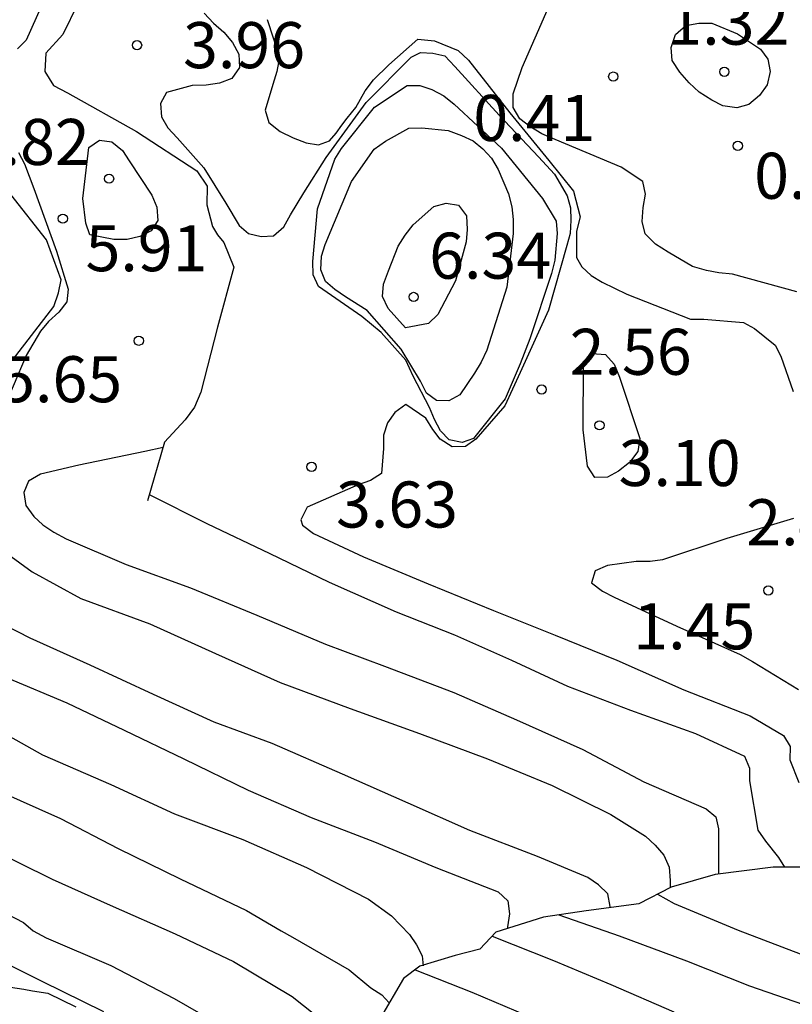
# Model space of a CAD drawing. Units: metres. Extents: x 584844 to 585194, y 4798540 to 4798790.
# Drawn here: x 584912 to 584925, y 4798577 to 4798593 of the extents above; entities that cross this region are included whole.
import ezdxf

# ---------------------------------------------------------------- set-up
doc = ezdxf.new("R2010")
doc.units = ezdxf.units.M
for name, color, linetype in [('020104', 34, 'Continuous'), ('020109', 7, 'CABEZA_TALUD'), ('020204', 9, 'Continuous'), ('020308', 9, 'Continuous'), ('070104', 3, 'Continuous')]:
    doc.layers.add(name, color=color, linetype=linetype)
doc.layers.add('020105', color=24, linetype='Continuous', lineweight=30)
doc.styles.add('ARIAL', font='ARIAL.TTF', dxfattribs={"height": 1})
doc.linetypes.add('CABEZA_TALUD', pattern='A,0.1,[204,DONOSTI.shx,S=0.15,R=0,X=0,Y=0],0,0.2', length=0.3)

# ---------------------------------------------------------------- blocks, each defined once
blk = doc.blocks.new('COTAPU')
blk.add_circle((0, 0), 0.075)

msp = doc.modelspace()

# ---------------------------------------------------------------- linework, layer by layer
at = {"layer": '020104', "flags": 128}
for points, elevation in [([(584914.229, 4798601.029), (584914.335, 4798600.707), (584914.791, 4798599.697), (584915.161, 4798598.621), (584915.409, 4798598.017), (584915.593, 4798597.585), (584915.759, 4798596.751), (584915.641, 4798596.589), (584915.443, 4798596.553), (584915.083, 4798596.353), (584914.957, 4798596.175), (584914.783, 4798596.049), (584914.581, 4798596.043), (584914.363, 4798596.067), (584913.719, 4798596.111), (584913.547, 4798595.987), (584913.411, 4798595.827), (584913.303, 4798595.641), (584913.257, 4798595.437), (584913.099, 4798594.583), (584912.843, 4798593.499), (584912.589, 4798592.925), (584912.447, 4798592.783)], 6), ([(584925.149, 4798588.825), (584924.103, 4798589.113), (584923.877, 4798589.135), (584923.679, 4798589.173), (584923.449, 4798589.241), (584923.055, 4798589.471), (584922.847, 4798589.605), (584922.681, 4798589.771), (584922.629, 4798589.973), (584922.645, 4798590.201), (584922.685, 4798590.415), (584922.641, 4798590.625), (584922.287, 4798590.855), (584921.209, 4798591.309), (584920.993, 4798591.401), (584920.801, 4798591.517), (584920.637, 4798591.643), (584920.525, 4798591.827), (584920.527, 4798592.053), (584920.671, 4798592.479), (584921.097, 4798593.445)], 1), ([(584915.491, 4798593.365), (584915.643, 4798593.201), (584915.809, 4798593.059), (584915.955, 4798592.887), (584916.053, 4798592.697), (584916.065, 4798592.481), (584915.939, 4798592.303), (584915.739, 4798592.225), (584915.525, 4798592.195), (584915.297, 4798592.187), (584914.879, 4798592.073), (584914.779, 4798591.897), (584914.797, 4798591.675), (584914.899, 4798591.497), (584915.049, 4798591.335), (584915.483, 4798590.845), (584915.845, 4798590.269), (584916.059, 4798589.907), (584916.215, 4798589.775), (584916.421, 4798589.725), (584916.623, 4798589.741), (584916.791, 4798589.883), (584916.897, 4798590.079), (584917.113, 4798590.441), (584917.477, 4798591.015), (584918.133, 4798591.913), (584918.866, 4798592.651), (584919.019, 4798592.727), (584919.217, 4798592.712), (584919.415, 4798592.671), (584919.577, 4798592.497), (584920.297, 4798591.703), (584920.94, 4798591.023), (584921.199, 4798590.745), (584921.409, 4798590.391), (584921.461, 4798590.195), (584921.469, 4798589.991), (584921.455, 4798589.777), (584921.401, 4798589.583), (584921.103, 4798588.527), (584920.639, 4798587.511), (584920.39, 4798586.969), (584919.917, 4798586.425), (584919.751, 4798586.307), (584919.531, 4798586.301), (584919.339, 4798586.423), (584919.217, 4798586.583), (584919.103, 4798586.769), (584918.777, 4798586.989), (584918.597, 4798586.861), (584918.481, 4798586.691), (584918.411, 4798586.489), (584918.411, 4798586.275), (584918.379, 4798585.865), (584918.201, 4798585.751), (584917.999, 4798585.683), (584917.168, 4798585.32), (584917.064, 4798585.112), (584917.094, 4798585.022), (584917.275, 4798584.889), (584918.089, 4798584.511), (584919.139, 4798584.069), (584920.209, 4798583.635), (584921.213, 4798583.231), (584922.215, 4798582.827), (584923.311, 4798582.341), (584924.387, 4798581.919), (584924.932, 4798581.595), (584925.042, 4798581.421), (584925.036, 4798581.199), (584925.184, 4798580.833)], 3), ([(584916.515, 4798593.265), (584916.719, 4798592.647), (584916.675, 4798592.417), (584916.609, 4798592.205), (584916.487, 4798591.785), (584916.543, 4798591.587), (584916.727, 4798591.437), (584916.939, 4798591.333), (584917.155, 4798591.253), (584917.353, 4798591.221), (584917.534, 4798591.285), (584917.643, 4798591.412), (584917.734, 4798591.539), (584917.824, 4798591.657), (584917.96, 4798591.829), (584918.114, 4798592.101), (584918.25, 4798592.282), (584918.503, 4798592.527), (584918.974, 4798592.944), (584919.246, 4798592.917), (584919.633, 4798592.759), (584919.799, 4798592.599), (584920.471, 4798591.741), (584921.107, 4798590.965), (584921.51, 4798590.464), (584921.621, 4798590.047), (584921.559, 4798589.815), (584921.559, 4798589.386), (584921.647, 4798589.231), (584921.799, 4798589.093), (584921.975, 4798588.981), (584922.379, 4798588.789), (584923.419, 4798588.381), (584923.637, 4798588.381), (584924.283, 4798588.327), (584924.459, 4798588.229), (584924.799, 4798587.959), (584924.887, 4798587.779), (584925.089, 4798587.201)], 2), ([(584912.467, 4798591.095), (584912.565, 4798590.909), (584912.713, 4798590.509), (584913.083, 4798589.487), (584913.273, 4798588.869), (584913.253, 4798588.663), (584913.121, 4798588.493), (584912.955, 4798588.343), (584912.821, 4798588.183), (584912.589, 4798587.788), (584912.161, 4798586.792)], 6), ([(584912.365, 4798587.71), (584913.04, 4798588.588), (584913.114, 4798588.811), (584913.159, 4798589.019), (584912.923, 4798589.675), (584912.337, 4798590.411)], 7), ([(584914.594, 4798585.522), (584915.545, 4798585.044), (584916.549, 4798584.568), (584917.529, 4798584.094), (584918.621, 4798583.615), (584919.571, 4798583.237), (584920.501, 4798582.827), (584921.413, 4798582.401), (584922.437, 4798582.011), (584923.497, 4798581.631), (584924.297, 4798581.261), (584924.38, 4798581.065), (584924.38, 4798580.859), (584924.513, 4798580.056), (584924.642, 4798579.877), (584924.851, 4798579.61), (584924.95, 4798579.454)], 4), ([(584925.095, 4798585.131), (584924.011, 4798584.807), (584922.961, 4798584.461), (584922.759, 4798584.433), (584922.529, 4798584.433), (584922.067, 4798584.367), (584921.861, 4798584.283), (584921.803, 4798584.083), (584921.981, 4798583.949), (584922.173, 4798583.849), (584923.197, 4798583.379), (584924.229, 4798582.919), (584924.427, 4798582.803), (584925.179, 4798582.347)], 2), ([(584912.139, 4798584.66), (584912.687, 4798584.264), (584913.483, 4798583.83), (584914.603, 4798583.416), (584915.677, 4798582.932), (584916.729, 4798582.462), (584917.871, 4798582.036), (584918.999, 4798581.63), (584920.107, 4798581.22), (584921.165, 4798580.782), (584922.121, 4798580.31), (584922.683, 4798579.956), (584922.839, 4798579.812), (584922.983, 4798579.646), (584923.071, 4798579.454), (584923.084, 4798579.238), (584923.084, 4798579.118)], 6), ([(584922.107, 4798578.794), (584922.107, 4798578.81), (584922.071, 4798579.018), (584921.917, 4798579.162), (584921.743, 4798579.286), (584920.921, 4798579.628), (584919.821, 4798580.052), (584918.813, 4798580.494), (584917.743, 4798580.966), (584916.597, 4798581.468), (584915.655, 4798581.814), (584914.665, 4798582.266), (584913.631, 4798582.744), (584912.657, 4798583.182), (584911.611, 4798583.716)], 7), ([(584912.267, 4798582.543), (584913.253, 4798582.131), (584914.185, 4798581.687), (584915.157, 4798581.217), (584916.209, 4798580.707), (584917.237, 4798580.261), (584918.265, 4798579.867), (584919.267, 4798579.445), (584920.281, 4798579.051), (584920.439, 4798578.903), (584920.467, 4798578.693), (584920.435, 4798578.481), (584920.433, 4798578.451)], 8), ([(584911.843, 4798581.85), (584912.857, 4798581.282), (584913.967, 4798580.798), (584915.005, 4798580.324), (584916.121, 4798579.902), (584917.157, 4798579.446), (584918.171, 4798578.93), (584918.543, 4798578.66), (584918.839, 4798578.358), (584918.953, 4798578.188), (584919.045, 4798578.006), (584919.061, 4798577.846)], 9), ([(584911.933, 4798579.79), (584913.015, 4798579.258), (584913.959, 4798578.832), (584915.017, 4798578.364), (584915.971, 4798577.918), (584916.923, 4798577.348), (584917.693, 4798576.738)], 11), ([(584922.877, 4798579.011), (584923.152, 4798578.858), (584924.194, 4798578.426), (584925.318, 4798577.996), (584926.458, 4798577.574), (584927.412, 4798577.243), (584928.568, 4798576.811)], 2), ([(584912.133, 4798578.761), (584912.545, 4798578.553), (584912.701, 4798578.413), (584912.915, 4798578.299), (584913.967, 4798577.853), (584914.999, 4798577.315), (584916.011, 4798576.731)], 12), ([(584921.269, 4798578.676), (584922.253, 4798578.336), (584923.35, 4798577.924), (584924.378, 4798577.52), (584925.4, 4798577.166)], 3), ([(584920.187, 4798578.331), (584921.185, 4798577.934), (584922.118, 4798577.542), (584923.144, 4798577.096)], 4), ([(584911.791, 4798578.122), (584912.847, 4798577.594), (584913.851, 4798577.102)], 13)]:
    msp.add_lwpolyline(points, dxfattribs=dict(at, elevation=elevation))
for points, elevation in [([(584924.182, 4798593.027), (584924.556, 4798592.779), (584924.678, 4798592.615), (584924.716, 4798592.417), (584924.666, 4798592.201), (584924.542, 4798592.027), (584924.37, 4798591.879), (584924.172, 4798591.825), (584923.942, 4798591.857), (584923.764, 4798591.949), (584923.56, 4798592.079), (584923.396, 4798592.233), (584923.244, 4798592.405), (584923.116, 4798592.597), (584923.102, 4798592.809), (584923.174, 4798593.017), (584923.34, 4798593.163), (584923.554, 4798593.201), (584923.766, 4798593.201)], 1), ([(584918.373, 4798588.165), (584918.061, 4798588.423), (584917.355, 4798588.911), (584917.269, 4798589.103), (584917.263, 4798589.321), (584917.337, 4798590.179), (584917.619, 4798590.985), (584917.731, 4798591.161), (584918.265, 4798591.835), (584918.801, 4798592.187), (584919.003, 4798592.187), (584919.203, 4798592.123), (584919.399, 4798592.017), (584919.565, 4798591.881), (584920.335, 4798591.165), (584921.007, 4798590.347), (584921.229, 4798589.977), (584921.245, 4798589.777), (584921.207, 4798589.341), (584921.149, 4798589.127), (584920.801, 4798588.059), (584920.642, 4798587.652), (584920.395, 4798587.085), (584919.883, 4798586.435), (584919.693, 4798586.371), (584919.485, 4798586.417), (584919.345, 4798586.563), (584919.243, 4798586.747), (584919.161, 4798586.943), (584918.899, 4798587.452), (584918.775, 4798587.713)], 4), ([(584913.515, 4798590.349), (584913.613, 4798591.177), (584913.783, 4798591.297), (584913.987, 4798591.271), (584914.161, 4798591.129), (584914.267, 4798590.959), (584914.637, 4798590.403), (584914.719, 4798590.207), (584914.735, 4798589.989), (584914.629, 4798589.819), (584914.441, 4798589.727), (584914.235, 4798589.679), (584914.021, 4798589.679), (584913.627, 4798589.755), (584913.563, 4798589.945)], 6), ([(584918.771, 4798588.239), (584918.491, 4798588.553), (584918.395, 4798588.749), (584918.413, 4798588.949), (584918.495, 4798589.167), (584918.653, 4798589.571), (584918.765, 4798589.749), (584918.899, 4798589.919), (584919.235, 4798590.215), (584919.437, 4798590.273), (584919.637, 4798590.237), (584919.769, 4798590.063), (584919.779, 4798589.841), (584919.759, 4798589.639), (584919.587, 4798589.007), (584919.299, 4798588.457), (584919.149, 4798588.311)], 6), ([(584921.666, 4798586.577), (584921.672, 4798587.659), (584921.816, 4798587.819), (584922.032, 4798587.803), (584922.172, 4798587.649), (584922.258, 4798587.437), (584922.59, 4798586.437), (584922.558, 4798586.223), (584922.424, 4798586.043), (584922.242, 4798585.905), (584922.062, 4798585.807), (584921.86, 4798585.801), (584921.74, 4798585.983)], 3)]:
    msp.add_lwpolyline(points, close=True, dxfattribs=dict(at, elevation=elevation))
at = {"layer": '020105', "elevation": 5, "flags": 128}
msp.add_lwpolyline([(584918.701, 4798587.893), (584918.145, 4798588.523), (584917.793, 4798588.747), (584917.623, 4798588.863), (584917.469, 4798588.997), (584917.391, 4798589.187), (584917.403, 4798589.405), (584917.463, 4798589.597), (584917.893, 4798590.621), (584918.259, 4798591.149), (584918.447, 4798591.283), (584918.829, 4798591.493), (584919.037, 4798591.497), (584919.467, 4798591.455), (584919.687, 4798591.375), (584919.873, 4798591.287), (584920.031, 4798591.155), (584920.175, 4798591.001), (584920.285, 4798590.817), (584920.453, 4798590.421), (584920.507, 4798590.211), (584920.525, 4798590.007), (584920.525, 4798589.779), (584920.425, 4798588.903), (584920.097, 4798587.873), (584920.007, 4798587.681), (584919.897, 4798587.501), (584919.655, 4798587.147), (584919.477, 4798587.051), (584919.277, 4798587.055), (584919.115, 4798587.177), (584919.017, 4798587.371)], close=True, dxfattribs=at)
at = {"layer": '020105', "flags": 128}
for points, elevation in [([(584914.82, 4798586.291), (584914.523, 4798586.226), (584913.447, 4798586.002), (584912.821, 4798585.856), (584912.629, 4798585.742), (584912.549, 4798585.556), (584912.585, 4798585.346), (584912.717, 4798585.168), (584912.861, 4798585.028), (584913.043, 4798584.908), (584913.239, 4798584.804), (584914.219, 4798584.384), (584915.269, 4798584.002), (584916.349, 4798583.56), (584917.469, 4798583.084), (584918.431, 4798582.728), (584919.561, 4798582.296), (584920.583, 4798581.852), (584921.663, 4798581.369), (584922.655, 4798580.841), (584923.675, 4798580.405), (584923.829, 4798580.273), (584923.876, 4798580.077), (584923.876, 4798579.869), (584923.876, 4798579.342)], 5), ([(584905.781, 4798583.278), (584905.967, 4798583.214), (584906.955, 4798582.822), (584908.055, 4798582.372), (584909.053, 4798582.046), (584910.083, 4798581.648), (584911.133, 4798581.144), (584912.135, 4798580.698), (584913.149, 4798580.248), (584914.089, 4798579.756), (584915.097, 4798579.264), (584916.179, 4798578.746), (584916.747, 4798578.416), (584916.931, 4798578.31), (584917.855, 4798577.78), (584918.209, 4798577.486), (584918.389, 4798577.372), (584918.508, 4798577.241)], 10), ([(584918.928, 4798577.78), (584919.853, 4798577.416), (584920.927, 4798576.96)], 5)]:
    msp.add_lwpolyline(points, dxfattribs=dict(at, elevation=elevation))
at = {"layer": '020109'}
for points in [[(584913.589, 4798595.789, 5.216), (584913.533, 4798594.693, 5.344), (584913.429, 4798593.517, 5.392), (584913.189, 4798593.021, 5.392), (584912.909, 4798592.717, 5.392), (584912.893, 4798592.413, 5.392), (584913.037, 4798592.189, 5.392), (584913.261, 4798592.069, 5.392), (584914.389, 4798591.437, 5.304), (584915.373, 4798590.797, 5.136), (584915.541, 4798590.549, 5.136), (584915.533, 4798590.245, 5.136), (584915.629, 4798589.893, 5.208), (584915.709, 4798589.757, 5.208), (584915.813, 4798589.629, 5.208), (584915.973, 4798589.229, 5.184), (584915.709, 4798588.253, 5.28), (584915.437, 4798587.189, 5.328), (584915.333, 4798586.949, 5.328), (584915.181, 4798586.741, 5.328), (584914.845, 4798586.374, 5.048), (584914.565, 4798585.422, 4.264)], [(584927.973, 4798579.43, 2.231), (584926.853, 4798579.454, 2.783), (584926.461, 4798579.358, 3.367), (584925.613, 4798579.454, 3.823), (584924.765, 4798579.454, 4.255), (584923.821, 4798579.335, 5.327), (584923.101, 4798579.127, 6.215), (584922.574, 4798578.855, 6.727), (584921.718, 4798578.743, 7.223), (584921.022, 4798578.639, 7.527), (584920.246, 4798578.391, 8.119), (584919.982, 4798578.119, 8.223), (584919.582, 4798578.015, 8.567), (584919.006, 4798577.839, 9.215), (584918.742, 4798577.639, 9.911), (584918.366, 4798576.999, 10.271)]]:
    msp.add_polyline3d(points, dxfattribs=at)
at = {"layer": '070104'}
msp.add_polyline3d([(584912.334, 4798577.495, 13.423), (584912.55, 4798577.463, 13.351), (584912.694, 4798577.439, 13.351), (584912.942, 4798577.399, 13.351), (584913.398, 4798577.175, 13.351)], dxfattribs=at)

# ---------------------------------------------------------------- block references
at = {"layer": '020204', "rotation": 359.9987685839998}
for p in [(584914.397, 4798592.845, 3.958), (584923.968, 4798592.411, 1.32), (584922.158, 4798592.333, 0.41), (584924.188, 4798591.205, 0.088), (584913.941, 4798590.669, 6.816), (584913.187, 4798590.019, 5.912), (584918.905, 4798588.743, 6.344), (584914.425, 4798588.029, 5.648), (584920.99, 4798587.235, 2.56), (584921.934, 4798586.651, 3.104), (584917.241, 4798585.975, 3.632), (584924.686, 4798583.961, 1.448)]:
    msp.add_blockref('COTAPU', p, dxfattribs=at)

# ---------------------------------------------------------------- texts
at = {"layer": '020308', "style": 'ARIAL'}
for s, p in [('1.32', (584923.04, 4798592.852, 1.32)), ('3.96', (584915.147, 4798592.47, 3.958)), ('0.41', (584919.877, 4798591.284, 0.41)), ('6.82', (584911.638, 4798590.893, 6.816)), ('0.09', (584924.455, 4798590.342, 0.088)), ('5.91', (584913.557, 4798589.162, 5.912)), ('6.34', (584919.158, 4798589.04, 6.344)), ('2.56', (584921.448, 4798587.474, 2.56)), ('5.65', (584912.166, 4798587.027, 5.648)), ('3.10', (584922.246, 4798585.662, 3.104)), ('3.63', (584917.64, 4798584.986, 3.632)), ('2.46', (584924.326, 4798584.697, 2.464)), ('1.45', (584922.485, 4798583.002, 1.448))]:
    msp.add_text(s, height=0.75, rotation=359.9988, dxfattribs=at).set_placement(p)

doc.saveas('drawing.dxf')
